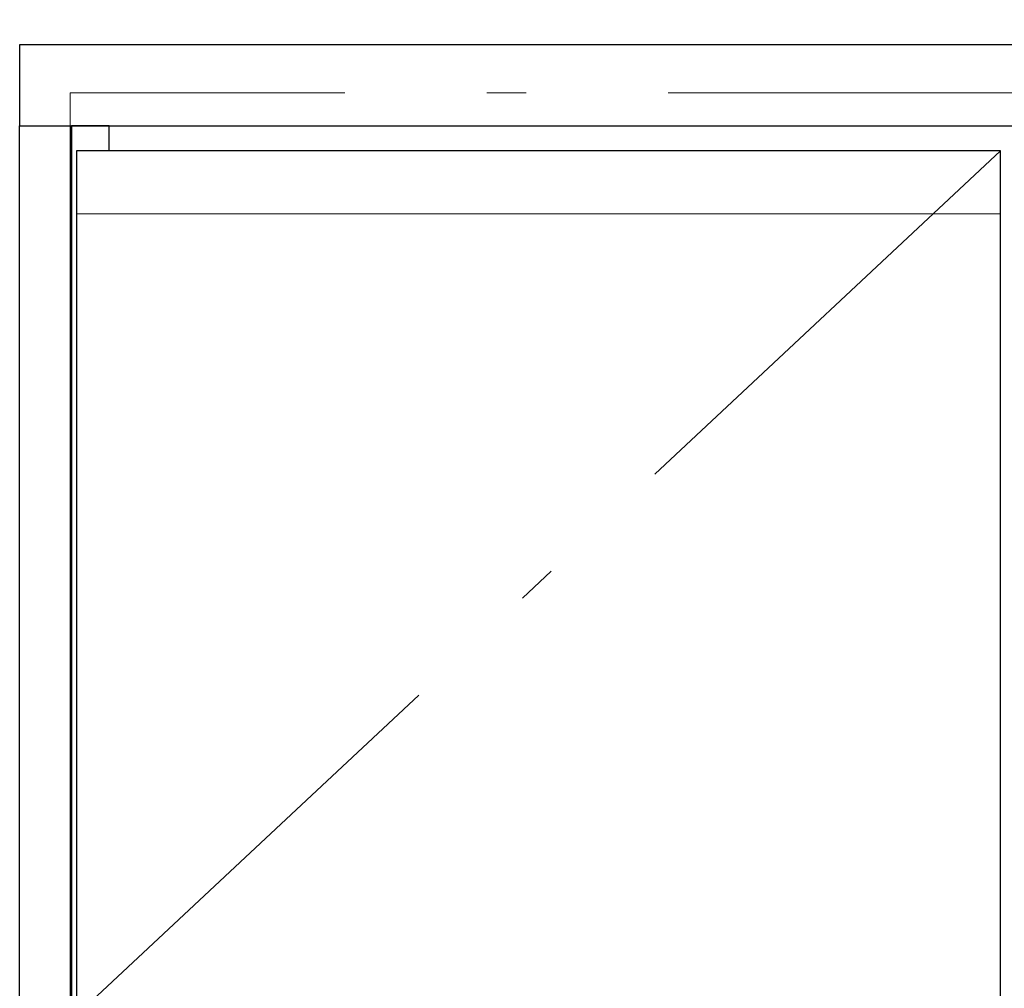
# Model space of a CAD drawing. Units: millimetres. Extents: x 5 to 459, y -11 to 285.
# Drawn here: x 66 to 82, y 122 to 138 of the extents above; entities that cross this region are included whole.
import ezdxf

# ---------------------------------------------------------------- set-up
doc = ezdxf.new("R2010")
doc.units = ezdxf.units.MM
doc.header["$LTSCALE"] = 0.25
doc.linetypes.add('DASHDOT', pattern=[50.5, 30, -9, 2.5, -9])
doc.layers.add('1', color=7, linetype='Continuous', lineweight=30)
doc.layers.add('2', color=134, linetype='Continuous', lineweight=9)

# ---------------------------------------------------------------- blocks, each defined once
blk = doc.blocks.new('*G35')
at = {"layer": '2', "color": 134, "linetype": 'DASHDOT', "lineweight": 9}
for p, q in [((67.023, 136.648), (67.023, 105.408)), ((96.623, 136.648), (67.023, 136.648))]:
    blk.add_line(p, q, dxfattribs=at)
blk = doc.blocks.new('*G39')
at = {"layer": '1', "color": 7, "linetype": 'Continuous', "lineweight": 30}
for p, q in [((67.123, 135.728), (67.123, 108.328)), ((81.763, 135.728), (67.123, 135.728)), ((81.763, 108.328), (81.763, 135.728))]:
    blk.add_line(p, q, dxfattribs=at)
blk = doc.blocks.new('*G38')
at = {"layer": '2', "color": 134, "linetype": 'DASHDOT', "lineweight": 9}
blk.add_line((81.763, 135.728), (67.123, 122.028), dxfattribs=at)
at = {"layer": '2', "color": 134, "linetype": 'Continuous', "lineweight": 9}
blk.add_line((67.123, 134.728), (81.763, 134.728), dxfattribs=at)
blk.add_blockref('*G39', (0, 0))
blk = doc.blocks.new('*G43')
at = {"layer": '1', "color": 7, "linetype": 'Continuous', "lineweight": 30}
for p, q in [((67.043, 136.128), (67.043, 105.548)), ((67.643, 136.128), (67.043, 136.128)), ((67.643, 135.728), (67.643, 136.128))]:
    blk.add_line(p, q, dxfattribs=at)
blk = doc.blocks.new('*G42')
blk.add_blockref('*G43', (0, 0))
blk = doc.blocks.new('*G41')
blk.add_blockref('*G42', (0, 0))
blk = doc.blocks.new('*G40')
blk.add_blockref('*G41', (0, 0))
blk = doc.blocks.new('*G34')
for name in ['*G35', '*G40', '*G38']:
    blk.add_blockref(name, (0, 0))
blk = doc.blocks.new('*G33')
blk.add_blockref('*G34', (0, 0))
blk = doc.blocks.new('*G59')
at = {"layer": '1', "color": 7, "linetype": 'Continuous', "lineweight": 30}
for p, q in [((66.223, 105.408), (66.223, 136.128)), ((66.223, 136.128), (67.023, 136.128)), ((67.023, 136.128), (67.023, 105.408))]:
    blk.add_line(p, q, dxfattribs=at)
blk = doc.blocks.new('*G64')
at = {"layer": '1', "color": 7, "linetype": 'Continuous', "lineweight": 30}
for p, q in [((66.223, 137.408), (66.223, 136.128)), ((96.623, 137.408), (66.223, 137.408)), ((96.623, 136.128), (96.623, 137.408)), ((66.223, 136.128), (96.623, 136.128))]:
    blk.add_line(p, q, dxfattribs=at)
blk = doc.blocks.new('*G63')
blk.add_blockref('*G64', (0, 0))
blk = doc.blocks.new('*G67')
at = {"layer": '2', "color": 134, "linetype": 'DASHDOT', "lineweight": 9}
blk.add_line((90.343, 137.408), (90.343, 137.808), dxfattribs=at)
blk = doc.blocks.new('*G66')
blk.add_blockref('*G67', (0, 0))
blk = doc.blocks.new('*G65')
blk.add_blockref('*G66', (0, 0))
blk = doc.blocks.new('*G62')
for name in ['*G65', '*G63']:
    blk.add_blockref(name, (0, 0))
blk = doc.blocks.new('*G61')
blk.add_blockref('*G62', (0, 0))

msp = doc.modelspace()

# ---------------------------------------------------------------- block references
for name in ['*G61', '*G33', '*G59']:
    msp.add_blockref(name, (0, 0))

doc.saveas('drawing.dxf')
